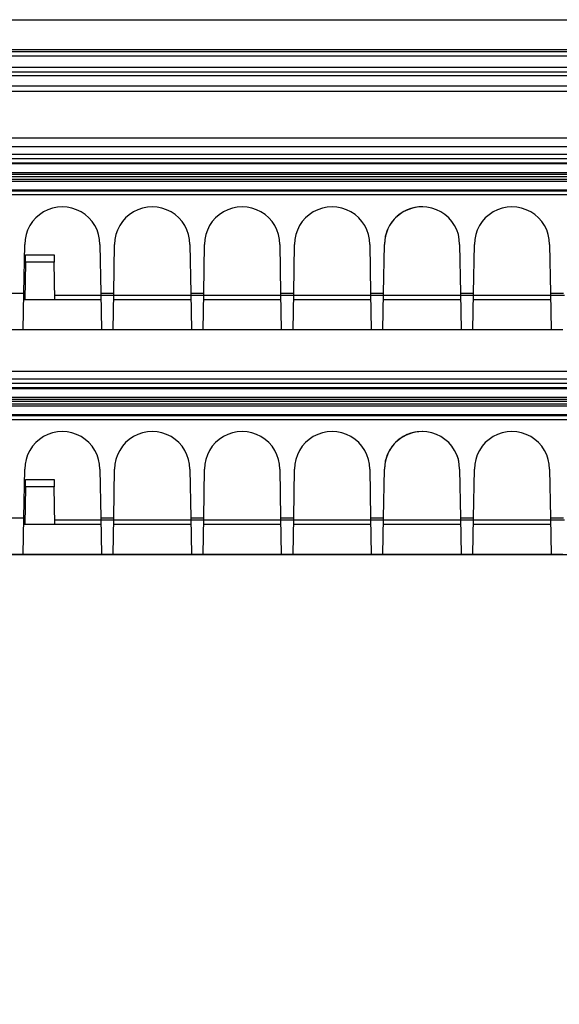
# Model space of a CAD drawing. Extents: x 2146 to 4666, y -1897 to -154.
# Drawn here: x 3723 to 3759, y -717 to -651 of the extents above; entities that cross this region are included whole.
import ezdxf

# ---------------------------------------------------------------- set-up
doc = ezdxf.new("R2010")
doc.units = 0
doc.header["$LTSCALE"] = 30
doc.layers.get('DEFPOINTS').update_dxf_attribs({"linetype": 'CONTINUOUS'})
doc.layers.add('1', color=7, linetype='CONTINUOUS')
doc.styles.add('SLDTEXTSTYLE0', font='txt', dxfattribs={"width": 0.75})
doc.styles.get("Standard").update_dxf_attribs({"font": 'txt.shx', "width": 0.7, "height": 3})
doc.dimstyles.new('DSTYLE1', dxfattribs={"dimtxt": 10, "dimasz": 10, "dimexe": 4, "dimexo": 2, "dimgap": 2, "dimtad": 1, "dimdec": 0, "dimzin": 3, "dimdsep": 46, "dimtxsty": 'Standard', "dimcen": 0.09, "dimadec": 0, "dimazin": 0, "dimtp": 1, "dimtm": 1, "dimtfac": 1, "dimtdec": 4, "dimtofl": 0, "dimtmove": 0, "dimatfit": 3, "dimfxl": 1, "dimtolj": 1, "dimtzin": 0, "dimarcsym": 0})

# ---------------------------------------------------------------- blocks, each defined once
blk = doc.blocks.new('*D838')
at = {"layer": '1', "color": 0, "linetype": 'Continuous', "lineweight": -2}
for p, q in [((3688.44, -686.583), (4061.556, -686.583)), ((4057.556, -766.53), (4057.556, -696.583)), ((3625.175, -776.53), (4061.556, -776.53))]:
    blk.add_line(p, q, dxfattribs=at)
at = {"layer": '1', "color": 0}
for points in [[(4059.223, -696.583), (4055.889, -696.583), (4057.556, -686.583)], [(4055.889, -766.53), (4059.223, -766.53), (4057.556, -776.53)]]:
    blk.add_solid(points, dxfattribs=at)
at = {"layer": 'DEFPOINTS', "color": 0}
for p in [(3686.44, -686.583), (4057.556, -686.583), (3623.175, -776.53)]:
    blk.add_point(p, dxfattribs=at)
at = {"layer": '1', "color": 0, "linetype": 'Continuous', "insert": (4048.056, -731.557), "char_height": 15, "attachment_point": 5, "rotation": 90, "style": 'SLDTEXTSTYLE0'}
blk.add_mtext('\\A1;90', dxfattribs=at)

msp = doc.modelspace()

# ---------------------------------------------------------------- linework, layer by layer
at = {"layer": '1', "color": 7, "linetype": 'Continuous'}
for p, q in [((3617.025, -650.882), (4014.725, -650.882)), ((3616.768, -652.882), (3815.183, -652.882)), ((3616.768, -653.011), (4014.983, -653.011)), ((4014.983, -653.311), (3616.768, -653.311)), ((3617.075, -654.052), (4014.675, -654.052)), ((3617.075, -654.352), (4014.675, -654.352)), ((3614.201, -655.645), (3815.38, -655.645)), ((3945.638, -658.793), (3679.748, -658.793)), ((3946.424, -659.375), (3684.464, -659.375)), ((3946.424, -659.875), (3684.464, -659.875)), ((3945.44, -660.176), (3685.439, -660.176)), ((3945.44, -660.457), (3685.44, -660.457)), ((3945.44, -660.512), (3685.44, -660.512)), ((3685.442, -661.076), (3945.442, -661.076)), ((3945.442, -661.683), (3685.442, -661.683)), ((3945.443, -661.226), (3685.443, -661.226)), ((3685.443, -661.533), (3945.443, -661.533)), ((3945.382, -661.376), (3685.506, -661.376)), ((3685.441, -662.246), (3945.441, -662.246)), ((3685.442, -662.301), (3945.442, -662.301)), ((3944.44, -662.581), (3686.44, -662.581)), ((3722.876, -669.127), (3722.932, -665.884)), ((3727.948, -665.883), (3727.948, -665.883)), ((3727.948, -665.883), (3728.005, -669.127)), ((3728.876, -669.127), (3728.932, -665.884)), ((3733.948, -665.883), (3733.948, -665.883)), ((3733.948, -665.883), (3734.005, -669.127)), ((3734.876, -669.127), (3734.932, -665.884)), ((3739.948, -665.883), (3739.948, -665.883)), ((3739.948, -665.883), (3740.005, -669.127)), ((3740.876, -669.127), (3740.932, -665.884)), ((3745.948, -665.883), (3745.948, -665.883)), ((3745.948, -665.883), (3746.005, -669.127)), ((3746.876, -669.127), (3746.932, -665.884)), ((3751.948, -665.883), (3751.948, -665.883)), ((3751.948, -665.883), (3752.005, -669.127)), ((3752.876, -669.127), (3752.932, -665.884)), ((3757.948, -665.883), (3757.948, -665.883)), ((3757.948, -665.883), (3758.005, -669.127)), ((3722.984, -667.074), (3722.94, -669.583)), ((3722.984, -667.074), (3722.993, -666.583)), ((3724.896, -667.074), (3722.984, -667.074)), ((3722.993, -666.583), (3724.888, -666.583)), ((3724.888, -666.583), (3724.896, -667.074)), ((3724.94, -669.583), (3724.896, -667.074)), ((3722.005, -669.127), (3722.876, -669.127)), ((3722.833, -671.583), (3722.876, -669.127)), ((3728.013, -669.583), (3722.868, -669.583)), ((3724.933, -669.183), (3724.933, -669.183)), ((3758.945, -669.288), (3724.935, -669.288)), ((3728.005, -669.127), (3728.048, -671.583)), ((3728.005, -669.127), (3728.876, -669.127)), ((3728.833, -671.583), (3728.876, -669.127)), ((3734.013, -669.583), (3728.868, -669.583)), ((3734.005, -669.127), (3734.048, -671.583)), ((3734.005, -669.127), (3734.876, -669.127)), ((3734.833, -671.583), (3734.876, -669.127)), ((3740.013, -669.583), (3734.868, -669.583)), ((3740.005, -669.127), (3740.048, -671.583)), ((3740.005, -669.127), (3740.876, -669.127)), ((3740.833, -671.583), (3740.876, -669.127)), ((3746.013, -669.583), (3740.868, -669.583)), ((3746.005, -669.127), (3746.048, -671.583)), ((3746.005, -669.127), (3746.876, -669.127)), ((3746.833, -671.583), (3746.876, -669.127)), ((3752.013, -669.583), (3746.868, -669.583)), ((3752.005, -669.127), (3752.048, -671.583)), ((3752.005, -669.127), (3752.876, -669.127)), ((3752.833, -671.583), (3752.876, -669.127)), ((3758.013, -669.583), (3752.868, -669.583)), ((3758.005, -669.127), (3758.048, -671.583)), ((3758.005, -669.127), (3758.876, -669.127)), ((3722.833, -671.583), (3722.048, -671.583)), ((3728.048, -671.583), (3722.833, -671.583)), ((3728.833, -671.583), (3728.048, -671.583)), ((3734.048, -671.583), (3728.833, -671.583)), ((3734.833, -671.583), (3734.048, -671.583)), ((3740.048, -671.583), (3734.833, -671.583)), ((3740.833, -671.583), (3740.048, -671.583)), ((3746.048, -671.583), (3740.833, -671.583)), ((3746.833, -671.583), (3746.048, -671.583)), ((3752.048, -671.583), (3746.833, -671.583)), ((3752.833, -671.583), (3752.048, -671.583)), ((3758.048, -671.583), (3752.833, -671.583)), ((3758.833, -671.583), (3758.048, -671.583)), ((3946.424, -674.375), (3684.464, -674.375)), ((3946.424, -674.875), (3684.464, -674.875)), ((3945.44, -675.176), (3685.439, -675.176)), ((3945.44, -675.457), (3685.44, -675.457)), ((3945.44, -675.512), (3685.44, -675.512)), ((3685.442, -676.076), (3945.442, -676.076)), ((3945.443, -676.226), (3685.443, -676.226)), ((3945.442, -676.683), (3685.442, -676.683)), ((3685.443, -676.533), (3945.443, -676.533)), ((3945.382, -676.376), (3685.506, -676.376)), ((3685.441, -677.246), (3945.441, -677.246)), ((3685.442, -677.301), (3945.442, -677.301)), ((3944.44, -677.581), (3686.44, -677.581)), ((3722.876, -684.127), (3722.932, -680.884)), ((3727.948, -680.883), (3728.005, -684.127)), ((3728.876, -684.127), (3728.932, -680.884)), ((3733.948, -680.883), (3734.005, -684.127)), ((3734.876, -684.127), (3734.932, -680.884)), ((3739.948, -680.883), (3740.005, -684.127)), ((3740.876, -684.127), (3740.932, -680.884)), ((3745.948, -680.883), (3746.005, -684.127)), ((3746.876, -684.127), (3746.932, -680.884)), ((3751.948, -680.883), (3752.005, -684.127)), ((3752.876, -684.127), (3752.932, -680.884)), ((3757.948, -680.883), (3758.005, -684.127)), ((3722.984, -682.074), (3722.94, -684.583)), ((3722.984, -682.074), (3722.993, -681.583)), ((3724.896, -682.074), (3722.984, -682.074)), ((3722.993, -681.583), (3724.888, -681.583)), ((3724.888, -681.583), (3724.896, -682.074)), ((3724.94, -684.583), (3724.896, -682.074)), ((3722.005, -684.127), (3722.876, -684.127)), ((3722.833, -686.583), (3722.876, -684.127)), ((3728.005, -684.127), (3728.048, -686.583)), ((3728.005, -684.127), (3728.876, -684.127)), ((3728.833, -686.583), (3728.876, -684.127)), ((3734.005, -684.127), (3734.048, -686.583)), ((3734.005, -684.127), (3734.876, -684.127)), ((3734.833, -686.583), (3734.876, -684.127)), ((3740.005, -684.127), (3740.048, -686.583)), ((3740.005, -684.127), (3740.876, -684.127)), ((3740.833, -686.583), (3740.876, -684.127)), ((3746.005, -684.127), (3746.048, -686.583)), ((3746.005, -684.127), (3746.876, -684.127)), ((3746.833, -686.583), (3746.876, -684.127)), ((3752.005, -684.127), (3752.048, -686.583)), ((3752.005, -684.127), (3752.876, -684.127)), ((3752.833, -686.583), (3752.876, -684.127)), ((3758.005, -684.127), (3758.048, -686.583)), ((3758.005, -684.127), (3758.876, -684.127)), ((3728.013, -684.583), (3722.868, -684.583)), ((3758.945, -684.288), (3724.935, -684.288)), ((3734.013, -684.583), (3728.868, -684.583)), ((3740.013, -684.583), (3734.868, -684.583)), ((3746.013, -684.583), (3740.868, -684.583)), ((3752.013, -684.583), (3746.868, -684.583)), ((3758.013, -684.583), (3752.868, -684.583)), ((3722.833, -686.583), (3722.048, -686.583)), ((3728.048, -686.583), (3722.833, -686.583)), ((3728.833, -686.583), (3728.048, -686.583)), ((3734.048, -686.583), (3728.833, -686.583)), ((3734.833, -686.583), (3734.048, -686.583)), ((3740.048, -686.583), (3734.833, -686.583)), ((3740.833, -686.583), (3740.048, -686.583)), ((3746.048, -686.583), (3740.833, -686.583)), ((3746.833, -686.583), (3746.048, -686.583)), ((3752.048, -686.583), (3746.833, -686.583)), ((3752.833, -686.583), (3752.048, -686.583)), ((3758.048, -686.583), (3752.833, -686.583)), ((3758.833, -686.583), (3758.048, -686.583))]:
    msp.add_line(p, q, dxfattribs=at)
for points in [[(3728.52, -671.583), (3728.52, -671.583, -0.014327), (3728.52, -671.583, -0.014499), (3728.52, -671.583, -0.01458), (3728.52, -671.583, -0.01456), (3728.52, -671.583, -0.014439), (3728.52, -671.583, -0.01423), (3728.52, -671.583, -0.013925), (3728.52, -671.583, -0.013558), (3728.52, -671.583, -0.013114), (3728.52, -671.583, -0.012641), (3728.52, -671.583, -0.012108), (3728.52, -671.583, -0.011571), (3728.52, -671.583, -0.011015), (3728.52, -671.583, -0.01049), (3728.52, -671.583, -0.009904), (3728.52, -671.583, -0.009325), (3728.52, -671.583, -0.008879), (3728.52, -671.583, -0.008555), (3728.52, -671.583, -0.007826), (3728.52, -671.583, -0.006916), (3728.52, -671.583, -0.007211), (3728.52, -671.583, -0.008057), (3728.52, -671.583, -0.005716), (3728.52, -671.583, -0.001895), (3728.52, -671.583, -0.007541), (3728.52, -671.583, -0.011618), (3728.52, -671.583, -0.005163), (3728.52, -671.583, -0.002621)], [(3728.52, -671.583), (3728.52, -671.583, -0.003334), (3728.52, -671.583, -0.002781), (3728.52, -671.583, -0.003708), (3728.52, -671.583, -0.006387), (3728.52, -671.583, -0.008447), (3728.52, -671.583, -0.010221), (3728.52, -671.583, -0.011716), (3728.52, -671.583, -0.013175), (3728.52, -671.583, -0.014018), (3728.52, -671.583, -0.014577), (3728.52, -671.583, -0.014513), (3728.52, -671.583, -0.014221), (3728.52, -671.583, -0.01344), (3728.52, -671.583, -0.012583), (3728.52, -671.583, -0.011457), (3728.52, -671.583, -0.010402), (3728.52, -671.583, -0.00925), (3728.52, -671.583, -0.008242), (3728.52, -671.583, -0.007233), (3728.52, -671.583, -0.00638), (3728.52, -671.583, -0.005561), (3728.52, -671.583, -0.004877), (3728.52, -671.583, -0.004245), (3728.52, -671.583, -0.003723), (3728.52, -671.583, -0.003227), (3728.52, -671.583, -0.002808), (3728.52, -671.583, -0.002465), (3728.52, -671.583, -0.002195), (3728.52, -671.583, -0.001854), (3728.52, -671.583, -0.001528), (3728.52, -671.583, -0.00147), (3728.52, -671.583, -0.001489), (3728.52, -671.583, -0.000984), (3728.52, -671.583, -0.000355), (3728.52, -671.583, -0.001144), (3728.52, -671.583, -0.001486), (3728.52, -671.583, -0.000599), (3728.52, -671.583, -0.000299)], [(3728.86, -671.583), (3728.86, -671.583, 0.015546), (3728.86, -671.583, 0.015556), (3728.86, -671.583, 0.015443), (3728.86, -671.583, 0.015222), (3728.86, -671.583, 0.014884), (3728.86, -671.583, 0.014469), (3728.86, -671.583, 0.013959), (3728.86, -671.583, 0.013413), (3728.86, -671.583, 0.012805), (3728.86, -671.583, 0.012198), (3728.86, -671.583, 0.011551), (3728.86, -671.583, 0.010928), (3728.86, -671.583, 0.010305), (3728.86, -671.583, 0.009734), (3728.86, -671.583, 0.009121), (3728.86, -671.583, 0.008534), (3728.86, -671.583, 0.008079), (3728.861, -671.583, 0.007747), (3728.861, -671.583, 0.007055), (3728.861, -671.583, 0.006214), (3728.861, -671.583, 0.006459), (3728.861, -671.583, 0.007197), (3728.861, -671.583, 0.005093), (3728.861, -671.583, 0.001687), (3728.861, -671.583, 0.006706), (3728.861, -671.583, 0.010307), (3728.861, -671.583, 0.004574), (3728.861, -671.583, 0.002321)], [(3734.02, -671.583), (3734.02, -671.583, 0.005464), (3734.02, -671.583, 0.005202), (3734.02, -671.583, 0.008424), (3734.02, -671.583, 0.018614), (3734.02, -671.583, 0.034954), (3734.02, -671.583, 0.064481), (3734.02, -671.583, 0.114229), (3734.02, -671.583, 0.138515), (3734.02, -671.583, 0.092754), (3734.02, -671.583, 0.051752), (3734.02, -671.583, 0.028897), (3734.02, -671.583, 0.017703), (3734.02, -671.583, 0.011245), (3734.02, -671.583, 0.007561), (3734.02, -671.583, 0.005166), (3734.02, -671.583, 0.003622), (3734.02, -671.583, 0.002548), (3734.02, -671.583, 0.001793), (3734.02, -671.583, 0.001251), (3734.02, -671.583, 0.000843), (3734.02, -671.583, 0.000549), (3734.02, -671.583, 0.000314), (3734.02, -671.583, 0.000147), (3734.02, -671.583, 0.000004), (3734.02, -671.583, -0.00009), (3734.02, -671.583, -0.000172), (3734.02, -671.583, -0.000235), (3734.02, -671.583, -0.000305), (3734.02, -671.583, -0.000313), (3734.02, -671.583, -0.000303), (3734.02, -671.583, -0.000387), (3734.02, -671.583, -0.000524), (3734.02, -671.583, -0.000347), (3734.02, -671.583, -0.000022), (3734.02, -671.583, -0.000603), (3734.02, -671.583, -0.001016), (3734.02, -671.583, -0.000424), (3734.02, -671.583, -0.000199)], [(3734.361, -671.583), (3734.361, -671.583, -0.00455), (3734.361, -671.583, -0.004795), (3734.361, -671.583, -0.005068), (3734.361, -671.583, -0.005348), (3734.361, -671.583, -0.00566), (3734.361, -671.583, -0.00598), (3734.361, -671.583, -0.006334), (3734.36, -671.583, -0.006696), (3734.36, -671.583, -0.007097), (3734.36, -671.583, -0.007505), (3734.36, -671.583, -0.007951), (3734.36, -671.583, -0.008397), (3734.36, -671.583, -0.008893), (3734.36, -671.583, -0.009398), (3734.36, -671.583, -0.009897), (3734.36, -671.583, -0.010342), (3734.36, -671.583, -0.010965), (3734.36, -671.583, -0.011713), (3734.36, -671.583, -0.011899), (3734.36, -671.583, -0.011529), (3734.36, -671.583, -0.013166), (3734.36, -671.583, -0.016225), (3734.36, -671.583, -0.012667), (3734.36, -671.583, -0.004401), (3734.36, -671.583, -0.018229), (3734.36, -671.583, -0.031837), (3734.36, -671.583, -0.015457), (3734.36, -671.583, -0.008113)], [(3740.52, -671.583), (3740.52, -671.583, -0.013663), (3740.52, -671.583, -0.013912), (3740.52, -671.583, -0.014088), (3740.52, -671.583, -0.014171), (3740.52, -671.583, -0.014164), (3740.52, -671.583, -0.014068), (3740.52, -671.583, -0.013878), (3740.52, -671.583, -0.013617), (3740.52, -671.583, -0.013273), (3740.52, -671.583, -0.012885), (3740.52, -671.583, -0.012428), (3740.52, -671.583, -0.01195), (3740.52, -671.583, -0.011442), (3740.52, -671.583, -0.010951), (3740.52, -671.583, -0.010388), (3740.52, -671.583, -0.009819), (3740.52, -671.583, -0.009383), (3740.52, -671.583, -0.009068), (3740.52, -671.583, -0.008317), (3740.52, -671.583, -0.007365), (3740.52, -671.583, -0.007693), (3740.52, -671.583, -0.00861), (3740.52, -671.583, -0.006117), (3740.52, -671.583, -0.002029), (3740.52, -671.583, -0.008078), (3740.52, -671.583, -0.012462), (3740.52, -671.583, -0.005541), (3740.52, -671.583, -0.002813)], [(3740.52, -671.583), (3740.52, -671.583, -0.002577), (3740.52, -671.583, -0.002171), (3740.52, -671.583, -0.002929), (3740.52, -671.583, -0.005115), (3740.52, -671.583, -0.006893), (3740.52, -671.583, -0.008525), (3740.52, -671.583, -0.010036), (3740.52, -671.583, -0.011619), (3740.52, -671.583, -0.012792), (3740.52, -671.583, -0.013774), (3740.52, -671.583, -0.014239), (3740.52, -671.583, -0.014453), (3740.52, -671.583, -0.014151), (3740.52, -671.583, -0.013659), (3740.52, -671.583, -0.012796), (3740.52, -671.583, -0.011886), (3740.52, -671.583, -0.010786), (3740.52, -671.583, -0.009757), (3740.52, -671.583, -0.008673), (3740.52, -671.583, -0.007716), (3740.52, -671.583, -0.006773), (3740.52, -671.583, -0.005961), (3740.52, -671.583, -0.005203), (3740.52, -671.583, -0.004562), (3740.52, -671.583, -0.003953), (3740.52, -671.583, -0.00343), (3740.52, -671.583, -0.003001), (3740.52, -671.583, -0.002654), (3740.52, -671.583, -0.002233), (3740.52, -671.583, -0.001831), (3740.52, -671.583, -0.00174), (3740.52, -671.583, -0.001731), (3740.52, -671.583, -0.001144), (3740.52, -671.583, -0.000439), (3740.52, -671.583, -0.001281), (3740.52, -671.583, -0.001605), (3740.52, -671.583, -0.000644), (3740.52, -671.583, -0.000324)], [(3740.86, -671.583), (3740.86, -671.583, 0.016412), (3740.86, -671.583, 0.01629), (3740.86, -671.583, 0.016026), (3740.86, -671.583, 0.015652), (3740.86, -671.583, 0.015155), (3740.86, -671.583, 0.014596), (3740.86, -671.583, 0.013948), (3740.86, -671.583, 0.013286), (3740.86, -671.583, 0.012575), (3740.86, -671.583, 0.011887), (3740.86, -671.583, 0.011175), (3740.86, -671.583, 0.010506), (3740.86, -671.583, 0.009848), (3740.86, -671.583, 0.009255), (3740.86, -671.583, 0.008632), (3740.86, -671.583, 0.008044), (3740.861, -671.583, 0.007589), (3740.861, -671.583, 0.007254), (3740.861, -671.583, 0.006588), (3740.861, -671.583, 0.00579), (3740.861, -671.583, 0.006008), (3740.861, -671.583, 0.006681), (3740.861, -671.583, 0.004721), (3740.861, -671.583, 0.001562), (3740.861, -671.583, 0.006207), (3740.861, -671.583, 0.009525), (3740.861, -671.583, 0.004223), (3740.861, -671.583, 0.002142)], [(3746.361, -671.583), (3746.361, -671.583, -0.004186), (3746.361, -671.583, -0.004413), (3746.361, -671.583, -0.004665), (3746.361, -671.583, -0.004924), (3746.361, -671.583, -0.005214), (3746.361, -671.583, -0.005512), (3746.361, -671.583, -0.005844), (3746.361, -671.583, -0.006186), (3746.36, -671.583, -0.006566), (3746.36, -671.583, -0.006955), (3746.36, -671.583, -0.007385), (3746.36, -671.583, -0.007819), (3746.36, -671.583, -0.008306), (3746.36, -671.583, -0.008809), (3746.36, -671.583, -0.009316), (3746.36, -671.583, -0.009779), (3746.36, -671.583, -0.010424), (3746.36, -671.583, -0.011202), (3746.36, -671.583, -0.011459), (3746.36, -671.583, -0.011179), (3746.36, -671.583, -0.012865), (3746.36, -671.583, -0.016004), (3746.36, -671.583, -0.012625), (3746.36, -671.583, -0.004411), (3746.36, -671.583, -0.018363), (3746.36, -671.583, -0.032659), (3746.36, -671.583, -0.016098), (3746.36, -671.583, -0.008504)], [(3752.52, -671.583), (3752.52, -671.583, -0.020625), (3752.52, -671.583, -0.019678), (3752.52, -671.583, -0.018528), (3752.52, -671.583, -0.017333), (3752.52, -671.583, -0.016053), (3752.52, -671.583, -0.014836), (3752.52, -671.583, -0.013614), (3752.52, -671.583, -0.012507), (3752.52, -671.583, -0.011435), (3752.52, -671.583, -0.01049), (3752.52, -671.583, -0.009589), (3752.52, -671.583, -0.008801), (3752.52, -671.583, -0.008069), (3752.52, -671.583, -0.007442), (3752.52, -671.583, -0.006822), (3752.52, -671.583, -0.006267), (3752.52, -671.583, -0.005834), (3752.52, -671.583, -0.005515), (3752.52, -671.583, -0.004958), (3752.52, -671.583, -0.004322), (3752.52, -671.583, -0.004452), (3752.52, -671.583, -0.004915), (3752.52, -671.583, -0.00345), (3752.52, -671.583, -0.001138), (3752.52, -671.583, -0.004512), (3752.52, -671.583, -0.006872), (3752.52, -671.583, -0.003031), (3752.52, -671.583, -0.001534)], [(3752.52, -671.583), (3752.52, -671.583, 0.003815), (3752.52, -671.583, 0.003516), (3752.52, -671.583, 0.005419), (3752.52, -671.583, 0.011205), (3752.52, -671.583, 0.019058), (3752.52, -671.583, 0.031354), (3752.52, -671.583, 0.053044), (3752.52, -671.583, 0.087751), (3752.52, -671.583, 0.11692), (3752.52, -671.583, 0.101698), (3752.52, -671.583, 0.064058), (3752.52, -671.583, 0.038979), (3752.52, -671.583, 0.023977), (3752.52, -671.583, 0.015799), (3752.52, -671.583, 0.010665), (3752.52, -671.583, 0.007533), (3752.52, -671.583, 0.005386), (3752.52, -671.583, 0.003943), (3752.52, -671.583, 0.002899), (3752.52, -671.583, 0.002145), (3752.52, -671.583, 0.001583), (3752.52, -671.583, 0.001153), (3752.52, -671.583, 0.00083), (3752.52, -671.583, 0.000569), (3752.52, -671.583, 0.000376), (3752.52, -671.583, 0.000215), (3752.52, -671.583, 0.000091), (3752.52, -671.583, -0.000027), (3752.52, -671.583, -0.000086), (3752.52, -671.583, -0.000121), (3752.52, -671.583, -0.000221), (3752.52, -671.583, -0.000367), (3752.52, -671.583, -0.000244), (3752.52, -671.583, 0.000024), (3752.52, -671.583, -0.000498), (3752.52, -671.583, -0.000897), (3752.52, -671.583, -0.000377), (3752.52, -671.583, -0.000174)], [(3752.861, -671.583), (3752.861, -671.583, -0.00316), (3752.861, -671.583, -0.003335), (3752.861, -671.583, -0.003531), (3752.861, -671.583, -0.003734), (3752.861, -671.583, -0.003963), (3752.861, -671.583, -0.004202), (3752.861, -671.583, -0.004471), (3752.861, -671.583, -0.004751), (3752.861, -671.583, -0.005068), (3752.861, -671.583, -0.0054), (3752.861, -671.583, -0.005774), (3752.861, -671.583, -0.006161), (3752.861, -671.583, -0.006607), (3752.861, -671.583, -0.007081), (3752.86, -671.583, -0.007584), (3752.86, -671.583, -0.008072), (3752.86, -671.583, -0.008747), (3752.86, -671.583, -0.00957), (3752.86, -671.583, -0.009999), (3752.86, -671.583, -0.009965), (3752.86, -671.583, -0.011748), (3752.86, -671.583, -0.015061), (3752.86, -671.583, -0.012296), (3752.86, -671.583, -0.004378), (3752.86, -671.583, -0.018552), (3752.86, -671.583, -0.035189), (3752.86, -671.583, -0.018345), (3752.86, -671.583, -0.009932)], [(3758.02, -671.583), (3758.02, -671.583, -0.098168), (3758.02, -671.583, -0.049925), (3758.02, -671.583, -0.038148), (3758.02, -671.583, -0.038548), (3758.02, -671.583, -0.029509), (3758.02, -671.583, -0.022301), (3758.02, -671.583, -0.016621), (3758.02, -671.583, -0.013251), (3758.02, -671.583, -0.010305), (3758.02, -671.583, -0.008425), (3758.02, -671.583, -0.006786), (3758.02, -671.583, -0.005717), (3758.02, -671.583, -0.004746), (3758.02, -671.583, -0.00409), (3758.02, -671.583, -0.003476), (3758.02, -671.583, -0.003051), (3758.02, -671.583, -0.002643), (3758.02, -671.583, -0.002354), (3758.02, -671.583, -0.002071), (3758.02, -671.583, -0.001867), (3758.02, -671.583, -0.001663), (3758.02, -671.583, -0.001512), (3758.02, -671.583, -0.001363), (3758.02, -671.583, -0.001254), (3758.02, -671.583, -0.001134), (3758.02, -671.583, -0.00104), (3758.02, -671.583, -0.000963), (3758.02, -671.583, -0.000919), (3758.02, -671.583, -0.000812), (3758.02, -671.583, -0.000698), (3758.02, -671.583, -0.000738), (3758.02, -671.583, -0.000839), (3758.02, -671.583, -0.000555), (3758.02, -671.583, -0.000127), (3758.02, -671.583, -0.000786), (3758.02, -671.583, -0.001185), (3758.02, -671.583, -0.000488), (3758.02, -671.583, -0.000235)], [(3758.36, -671.583), (3758.36, -671.583, 0.015162), (3758.36, -671.583, 0.015226), (3758.36, -671.583, 0.015177), (3758.36, -671.583, 0.015021), (3758.36, -671.583, 0.014751), (3758.36, -671.583, 0.014401), (3758.36, -671.583, 0.013955), (3758.36, -671.583, 0.013463), (3758.36, -671.583, 0.012903), (3758.36, -671.583, 0.012336), (3758.36, -671.583, 0.011722), (3758.36, -671.583, 0.011123), (3758.36, -671.583, 0.010519), (3758.36, -671.583, 0.00996), (3758.36, -671.583, 0.009354), (3758.36, -671.583, 0.008768), (3758.36, -671.583, 0.008315), (3758.36, -671.583, 0.007984), (3758.36, -671.583, 0.007281), (3758.361, -671.583, 0.006419), (3758.361, -671.583, 0.006679), (3758.361, -671.583, 0.007448), (3758.361, -671.583, 0.005275), (3758.361, -671.583, 0.001748), (3758.361, -671.583, 0.006949), (3758.361, -671.583, 0.01069), (3758.361, -671.583, 0.004746), (3758.361, -671.583, 0.002409)], [(3728.52, -686.583), (3728.52, -686.583, -0.01549), (3728.52, -686.583, -0.015822), (3728.52, -686.583, -0.016045), (3728.52, -686.583, -0.016132), (3728.52, -686.583, -0.016085), (3728.52, -686.583, -0.015909), (3728.52, -686.583, -0.015599), (3728.52, -686.583, -0.015194), (3728.52, -686.583, -0.014679), (3728.52, -686.583, -0.014115), (3728.52, -686.583, -0.01347), (3728.52, -686.583, -0.012816), (3728.52, -686.583, -0.012134), (3728.52, -686.583, -0.01149), (3728.52, -686.583, -0.010779), (3728.52, -686.583, -0.010085), (3728.52, -686.583, -0.00954), (3728.52, -686.583, -0.009133), (3728.52, -686.583, -0.008298), (3728.52, -686.583, -0.00729), (3728.52, -686.583, -0.007556), (3728.52, -686.583, -0.008388), (3728.52, -686.583, -0.005912), (3728.52, -686.583, -0.001954), (3728.52, -686.583, -0.00775), (3728.52, -686.583, -0.011826), (3728.52, -686.583, -0.005215), (3728.52, -686.583, -0.002638)], [(3728.52, -686.583), (3728.52, -686.583, -0.004427), (3728.52, -686.583, -0.003876), (3728.52, -686.583, -0.005014), (3728.52, -686.583, -0.008203), (3728.52, -686.583, -0.010781), (3728.52, -686.583, -0.013106), (3728.52, -686.583, -0.015179), (3728.52, -686.583, -0.017241), (3728.52, -686.583, -0.01855), (3728.52, -686.583, -0.019429), (3728.52, -686.583, -0.019421), (3728.52, -686.583, -0.019002), (3728.52, -686.583, -0.017861), (3728.52, -686.583, -0.016565), (3728.52, -686.583, -0.014901), (3728.52, -686.583, -0.013346), (3728.52, -686.583, -0.011697), (3728.52, -686.583, -0.010273), (3728.52, -686.583, -0.00889), (3728.52, -686.583, -0.007737), (3728.52, -686.583, -0.00666), (3728.52, -686.583, -0.005773), (3728.52, -686.583, -0.004971), (3728.52, -686.583, -0.004316), (3728.52, -686.583, -0.003707), (3728.52, -686.583, -0.003197), (3728.52, -686.583, -0.002784), (3728.52, -686.583, -0.002456), (3728.52, -686.583, -0.002061), (3728.52, -686.583, -0.001688), (3728.52, -686.583, -0.001609), (3728.52, -686.583, -0.001609), (3728.52, -686.583, -0.001061), (3728.52, -686.583, -0.000396), (3728.52, -686.583, -0.001207), (3728.52, -686.583, -0.001537), (3728.52, -686.583, -0.000618), (3728.52, -686.583, -0.000309)], [(3728.86, -686.583), (3728.86, -686.583, 0.016915), (3728.86, -686.583, 0.017111), (3728.86, -686.583, 0.017153), (3728.86, -686.583, 0.017034), (3728.86, -686.583, 0.016752), (3728.86, -686.583, 0.016343), (3728.86, -686.583, 0.015796), (3728.86, -686.583, 0.015176), (3728.86, -686.583, 0.014463), (3728.86, -686.583, 0.013737), (3728.86, -686.583, 0.012954), (3728.86, -686.583, 0.012196), (3728.86, -686.583, 0.011435), (3728.86, -686.583, 0.010738), (3728.86, -686.583, 0.009998), (3728.86, -686.583, 0.009295), (3728.86, -686.583, 0.008742), (3728.861, -686.583, 0.008329), (3728.861, -686.583, 0.007536), (3728.861, -686.583, 0.0066), (3728.861, -686.583, 0.006821), (3728.861, -686.583, 0.007553), (3728.861, -686.583, 0.005312), (3728.861, -686.583, 0.001754), (3728.861, -686.583, 0.006952), (3728.861, -686.583, 0.010588), (3728.861, -686.583, 0.004664), (3728.861, -686.583, 0.002359)], [(3734.02, -686.583), (3734.02, -686.583, -0.001442), (3734.02, -686.583, -0.001407), (3734.02, -686.583, -0.001371), (3734.02, -686.583, -0.001339), (3734.02, -686.583, -0.001306), (3734.02, -686.583, -0.001275), (3734.02, -686.583, -0.001245), (3734.02, -686.583, -0.001216), (3734.02, -686.583, -0.001187), (3734.02, -686.583, -0.001161), (3734.02, -686.583, -0.001134), (3734.02, -686.583, -0.001108), (3734.02, -686.583, -0.001084), (3734.02, -686.583, -0.001062), (3734.02, -686.583, -0.001036), (3734.02, -686.583, -0.001008), (3734.02, -686.583, -0.000994), (3734.02, -686.583, -0.000993), (3734.02, -686.583, -0.000944), (3734.02, -686.583, -0.000864), (3734.02, -686.583, -0.000934), (3734.02, -686.583, -0.001088), (3734.02, -686.583, -0.000807), (3734.02, -686.583, -0.000274), (3734.02, -686.583, -0.001111), (3734.02, -686.583, -0.001839), (3734.02, -686.583, -0.000869), (3734.02, -686.583, -0.000454)], [(3734.361, -686.583), (3734.361, -686.583, -0.004533), (3734.361, -686.583, -0.004797), (3734.361, -686.583, -0.005092), (3734.361, -686.583, -0.005398), (3734.361, -686.583, -0.00574), (3734.361, -686.583, -0.006094), (3734.361, -686.583, -0.006491), (3734.36, -686.583, -0.006899), (3734.36, -686.583, -0.007356), (3734.36, -686.583, -0.007826), (3734.36, -686.583, -0.008344), (3734.36, -686.583, -0.008868), (3734.36, -686.583, -0.009454), (3734.36, -686.583, -0.010056), (3734.36, -686.583, -0.010662), (3734.36, -686.583, -0.011211), (3734.36, -686.583, -0.011961), (3734.36, -686.583, -0.01285), (3734.36, -686.583, -0.013123), (3734.36, -686.583, -0.012766), (3734.36, -686.583, -0.014627), (3734.36, -686.583, -0.01807), (3734.36, -686.583, -0.014118), (3734.36, -686.583, -0.004904), (3734.36, -686.583, -0.020292), (3734.36, -686.583, -0.035208), (3734.36, -686.583, -0.016917), (3734.36, -686.583, -0.008827)], [(3740.52, -686.583), (3740.52, -686.583, -0.014721), (3740.52, -686.583, -0.015116), (3740.52, -686.583, -0.015427), (3740.52, -686.583, -0.015617), (3740.52, -686.583, -0.015691), (3740.52, -686.583, -0.01564), (3740.52, -686.583, -0.015462), (3740.52, -686.583, -0.015179), (3740.52, -686.583, -0.014783), (3740.52, -686.583, -0.014321), (3740.52, -686.583, -0.013765), (3740.52, -686.583, -0.013179), (3740.52, -686.583, -0.012553), (3740.52, -686.583, -0.011948), (3740.52, -686.583, -0.011262), (3740.52, -686.583, -0.010579), (3740.52, -686.583, -0.010041), (3740.52, -686.583, -0.009641), (3740.52, -686.583, -0.008783), (3740.52, -686.583, -0.007731), (3740.52, -686.583, -0.008026), (3740.52, -686.583, -0.008923), (3740.52, -686.583, -0.006297), (3740.52, -686.583, -0.002082), (3740.52, -686.583, -0.008263), (3740.52, -686.583, -0.012621), (3740.52, -686.583, -0.005567), (3740.52, -686.583, -0.002817)], [(3740.52, -686.583), (3740.52, -686.583, -0.003269), (3740.52, -686.583, -0.002856), (3740.52, -686.583, -0.003756), (3740.52, -686.583, -0.006288), (3740.52, -686.583, -0.008413), (3740.52, -686.583, -0.010419), (3740.52, -686.583, -0.012342), (3740.52, -686.583, -0.014388), (3740.52, -686.583, -0.01598), (3740.52, -686.583, -0.017323), (3740.52, -686.583, -0.018004), (3740.52, -686.583, -0.018302), (3740.52, -686.583, -0.017889), (3740.52, -686.583, -0.017174), (3740.52, -686.583, -0.015957), (3740.52, -686.583, -0.01467), (3740.52, -686.583, -0.013155), (3740.52, -686.583, -0.011755), (3740.52, -686.583, -0.010319), (3740.52, -686.583, -0.009071), (3740.52, -686.583, -0.007872), (3740.52, -686.583, -0.006855), (3740.52, -686.583, -0.005924), (3740.52, -686.583, -0.005147), (3740.52, -686.583, -0.004423), (3740.52, -686.583, -0.003808), (3740.52, -686.583, -0.003307), (3740.52, -686.583, -0.002904), (3740.52, -686.583, -0.002428), (3740.52, -686.583, -0.001982), (3740.52, -686.583, -0.001869), (3740.52, -686.583, -0.001841), (3740.52, -686.583, -0.001214), (3740.52, -686.583, -0.000476), (3740.52, -686.583, -0.001337), (3740.52, -686.583, -0.001648), (3740.52, -686.583, -0.000659), (3740.52, -686.583, -0.000333)], [(3740.86, -686.583), (3740.86, -686.583, 0.017938), (3740.86, -686.583, 0.018022), (3740.86, -686.583, 0.017919), (3740.86, -686.583, 0.017641), (3740.86, -686.583, 0.017184), (3740.86, -686.583, 0.016608), (3740.86, -686.583, 0.015895), (3740.86, -686.583, 0.015134), (3740.86, -686.583, 0.014294), (3740.86, -686.583, 0.013468), (3740.86, -686.583, 0.012603), (3740.86, -686.583, 0.011788), (3740.86, -686.583, 0.010985), (3740.86, -686.583, 0.010262), (3740.86, -686.583, 0.009509), (3740.86, -686.583, 0.008806), (3740.861, -686.583, 0.008253), (3740.861, -686.583, 0.00784), (3740.861, -686.583, 0.007075), (3740.861, -686.583, 0.006183), (3740.861, -686.583, 0.00638), (3740.861, -686.583, 0.007052), (3740.861, -686.583, 0.004952), (3740.861, -686.583, 0.001634), (3740.861, -686.583, 0.006474), (3740.861, -686.583, 0.009846), (3740.861, -686.583, 0.004333), (3740.861, -686.583, 0.002191)], [(3746.02, -686.583), (3746.02, -686.583, -0.001201), (3746.02, -686.583, -0.001184), (3746.02, -686.583, -0.001166), (3746.02, -686.583, -0.001149), (3746.02, -686.583, -0.001132), (3746.02, -686.583, -0.001116), (3746.02, -686.583, -0.001099), (3746.02, -686.583, -0.001084), (3746.02, -686.583, -0.001068), (3746.02, -686.583, -0.001053), (3746.02, -686.583, -0.001037), (3746.02, -686.583, -0.001022), (3746.02, -686.583, -0.001008), (3746.02, -686.583, -0.000996), (3746.02, -686.583, -0.00098), (3746.02, -686.583, -0.00096), (3746.02, -686.583, -0.000955), (3746.02, -686.583, -0.000961), (3746.02, -686.583, -0.00092), (3746.02, -686.583, -0.000848), (3746.02, -686.583, -0.000924), (3746.02, -686.583, -0.001085), (3746.02, -686.583, -0.000811), (3746.02, -686.583, -0.000276), (3746.02, -686.583, -0.001126), (3746.02, -686.583, -0.001887), (3746.02, -686.583, -0.000902), (3746.02, -686.583, -0.000473)], [(3746.361, -686.583), (3746.361, -686.583, -0.004198), (3746.361, -686.583, -0.004442), (3746.361, -686.583, -0.004716), (3746.361, -686.583, -0.005), (3746.361, -686.583, -0.005319), (3746.361, -686.583, -0.005651), (3746.361, -686.583, -0.006023), (3746.361, -686.583, -0.006408), (3746.36, -686.583, -0.006842), (3746.36, -686.583, -0.00729), (3746.36, -686.583, -0.007788), (3746.36, -686.583, -0.008297), (3746.36, -686.583, -0.008872), (3746.36, -686.583, -0.009469), (3746.36, -686.583, -0.010081), (3746.36, -686.583, -0.010649), (3746.36, -686.583, -0.011424), (3746.36, -686.583, -0.012347), (3746.36, -686.583, -0.0127), (3746.36, -686.583, -0.012444), (3746.36, -686.583, -0.014372), (3746.36, -686.583, -0.017928), (3746.36, -686.583, -0.014159), (3746.36, -686.583, -0.004946), (3746.36, -686.583, -0.020577), (3746.36, -686.583, -0.036354), (3746.36, -686.583, -0.017722), (3746.36, -686.583, -0.009301)], [(3752.52, -686.583), (3752.52, -686.583, -0.023038), (3752.52, -686.583, -0.0224), (3752.52, -686.583, -0.021413), (3752.52, -686.583, -0.020239), (3752.52, -686.583, -0.018867), (3752.52, -686.583, -0.017486), (3752.52, -686.583, -0.016046), (3752.52, -686.583, -0.014708), (3752.52, -686.583, -0.013395), (3752.52, -686.583, -0.012227), (3752.52, -686.583, -0.011109), (3752.52, -686.583, -0.010134), (3752.52, -686.583, -0.009229), (3752.52, -686.583, -0.008457), (3752.52, -686.583, -0.007701), (3752.52, -686.583, -0.007029), (3752.52, -686.583, -0.006503), (3752.52, -686.583, -0.006111), (3752.52, -686.583, -0.005461), (3752.52, -686.583, -0.004736), (3752.52, -686.583, -0.004853), (3752.52, -686.583, -0.005329), (3752.52, -686.583, -0.00372), (3752.52, -686.583, -0.001224), (3752.52, -686.583, -0.00484), (3752.52, -686.583, -0.007313), (3752.52, -686.583, -0.003205), (3752.52, -686.583, -0.001618)], [(3752.52, -686.583), (3752.52, -686.583, 0.000766), (3752.52, -686.583, 0.000241), (3752.52, -686.583, 0.001006), (3752.52, -686.583, 0.004049), (3752.52, -686.583, 0.008117), (3752.52, -686.583, 0.01503), (3752.52, -686.583, 0.030125), (3752.52, -686.583, 0.070974), (3752.52, -686.583, 0.196091), (3752.52, -686.583, 0.209463), (3752.52, -686.583, 0.076473), (3752.52, -686.583, 0.033), (3752.52, -686.583, 0.016717), (3752.52, -686.583, 0.00979), (3752.52, -686.583, 0.00606), (3752.52, -686.583, 0.00397), (3752.52, -686.583, 0.002646), (3752.52, -686.583, 0.001785), (3752.52, -686.583, 0.001199), (3752.52, -686.583, 0.000778), (3752.52, -686.583, 0.000485), (3752.52, -686.583, 0.000258), (3752.52, -686.583, 0.0001), (3752.52, -686.583, -0.000033), (3752.52, -686.583, -0.000118), (3752.52, -686.583, -0.000191), (3752.52, -686.583, -0.000248), (3752.52, -686.583, -0.00031), (3752.52, -686.583, -0.000314), (3752.52, -686.583, -0.000301), (3752.52, -686.583, -0.00038), (3752.52, -686.583, -0.000509), (3752.52, -686.583, -0.000337), (3752.52, -686.583, -0.000023), (3752.52, -686.583, -0.000581), (3752.52, -686.583, -0.000974), (3752.52, -686.583, -0.000406), (3752.52, -686.583, -0.00019)], [(3752.861, -686.583), (3752.861, -686.583, -0.003244), (3752.861, -686.583, -0.003435), (3752.861, -686.583, -0.003651), (3752.861, -686.583, -0.003876), (3752.861, -686.583, -0.004132), (3752.861, -686.583, -0.0044), (3752.861, -686.583, -0.004704), (3752.861, -686.583, -0.005023), (3752.861, -686.583, -0.005386), (3752.861, -686.583, -0.005769), (3752.861, -686.583, -0.006203), (3752.861, -686.583, -0.006658), (3752.861, -686.583, -0.007184), (3752.861, -686.583, -0.007746), (3752.86, -686.583, -0.008351), (3752.86, -686.583, -0.008944), (3752.86, -686.583, -0.009755), (3752.86, -686.583, -0.01074), (3752.86, -686.583, -0.011291), (3752.86, -686.583, -0.011311), (3752.86, -686.583, -0.013398), (3752.86, -686.583, -0.017249), (3752.86, -686.583, -0.01412), (3752.86, -686.583, -0.005029), (3752.86, -686.583, -0.02131), (3752.86, -686.583, -0.040174), (3752.86, -686.583, -0.020663), (3752.86, -686.583, -0.011088)], [(3758.02, -686.583), (3758.019, -686.583, -0.000408), (3758.019, -686.583, -0.000407), (3758.018, -686.583, -0.000407), (3758.018, -686.583, -0.000408), (3758.018, -686.583, -0.000408), (3758.017, -686.583, -0.000408), (3758.017, -686.583, -0.000408), (3758.016, -686.583, -0.000408), (3758.016, -686.583, -0.000409), (3758.015, -686.583, -0.000409), (3758.015, -686.583, -0.000409), (3758.014, -686.583, -0.000409), (3758.014, -686.583, -0.000409), (3758.013, -686.583, -0.00041), (3758.013, -686.583, -0.00041), (3758.012, -686.583, -0.000407), (3758.012, -686.583, -0.000411), (3758.011, -686.583, -0.00042), (3758.011, -686.583, -0.000408), (3758.01, -686.583, -0.000381), (3758.01, -686.583, -0.000421), (3758.01, -686.583, -0.000502), (3758.009, -686.583, -0.000381), (3758.009, -686.583, -0.000129), (3758.008, -686.583, -0.000539), (3758.008, -686.583, -0.000928), (3758.007, -686.583, -0.000453), (3758.006, -686.583, -0.000239)], [(3758.36, -686.583), (3758.36, -686.583, 0.016465), (3758.36, -686.583, 0.016707), (3758.36, -686.583, 0.016808), (3758.36, -686.583, 0.016757), (3758.36, -686.583, 0.01655), (3758.36, -686.583, 0.016215), (3758.36, -686.583, 0.015741), (3758.36, -686.583, 0.015187), (3758.36, -686.583, 0.014534), (3758.36, -686.583, 0.013855), (3758.36, -686.583, 0.013112), (3758.36, -686.583, 0.012384), (3758.36, -686.583, 0.011646), (3758.36, -686.583, 0.010963), (3758.36, -686.583, 0.01023), (3758.36, -686.583, 0.009529), (3758.36, -686.583, 0.008977), (3758.36, -686.583, 0.008566), (3758.36, -686.583, 0.00776), (3758.361, -686.583, 0.006802), (3758.361, -686.583, 0.007036), (3758.361, -686.583, 0.007797), (3758.361, -686.583, 0.005487), (3758.361, -686.583, 0.001812), (3758.361, -686.583, 0.007186), (3758.361, -686.583, 0.01095), (3758.361, -686.583, 0.004825), (3758.361, -686.583, 0.002441)]]:
    msp.add_lwpolyline(points, format="xyb", dxfattribs=at)
for centre, start, end in [((3725.44, -665.883), 0.00031, 180.03339), ((3731.44, -665.883), 359.99861, 180.03509), ((3737.44, -665.883), 359.99918, 180.03452), ((3743.44, -665.883), 359.99845, 180.03525), ((3749.44, -665.883), 82.83989, 180.03395), ((3749.44, -665.883), 0, 180.03879), ((3755.44, -665.883), 359.99829, 180.0354), ((3725.44, -680.883), 0.00053, 180.03317), ((3731.44, -680.883), 359.99883, 180.03487), ((3737.44, -680.883), 359.9994, 180.0343), ((3743.44, -680.883), 359.99867, 180.03502), ((3749.44, -680.883), 82.82928, 180.03379), ((3749.44, -680.883), 0, 180.03879), ((3749.44, -680.883), 0.00132, 60.03062), ((3755.44, -680.883), 359.99852, 180.03518)]:
    msp.add_arc(centre, 2.508, start, end, dxfattribs=at)
for points in [[(3815.104, -654.64), (3749.094, -654.64), (3683.085, -654.64), (3617.075, -654.64)], [(3815.088, -655.31), (3749.084, -655.31), (3683.08, -655.31), (3617.075, -655.31)]]:
    msp.add_open_spline(points, degree=3, dxfattribs=at)

# ---------------------------------------------------------------- dimensions: what is measured, and where the dimension line sits
at = {"layer": '1', "color": 1, "linetype": 'Continuous'}
dim = msp.add_linear_dim(base=(4057.556, -686.583), p1=(3623.175, -776.53), p2=(3686.44, -686.583), angle=90, dimstyle='DSTYLE1', override={"dimtxt": 15, "dimtxsty": 'SLDTEXTSTYLE0', "dimsah": 1}, dxfattribs=at)
dim.commit()
dim.dimension.update_dxf_attribs({"geometry": '*D838', "text_midpoint": (4057.556, -731.557), "dimtype": 160})

doc.saveas('drawing.dxf')
